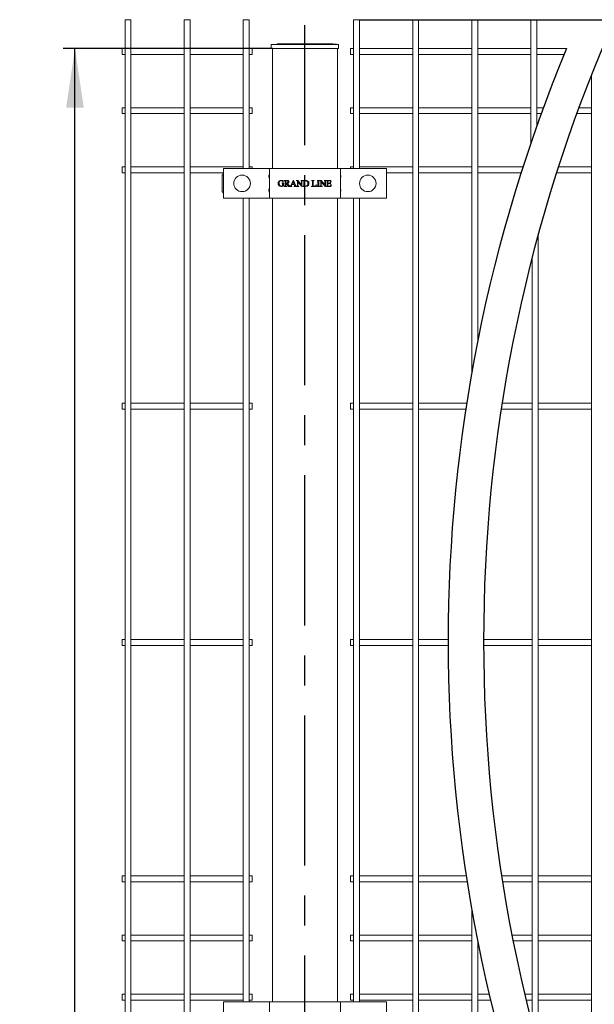
# Model space of a CAD drawing. Units: millimetres. Extents: x -59 to 2097, y -43 to 594.
# Drawn here: x 240 to 289, y 409 to 493 of the extents above; entities that cross this region are included whole.
import ezdxf

# ---------------------------------------------------------------- set-up
doc = ezdxf.new("R2010")
doc.units = ezdxf.units.MM
doc.linetypes.add('CENTERX2', pattern=[20.32, 12.7, -2.54, 2.54, -2.54])
doc.layers.add('AM_00', color=7, linetype='Continuous', lineweight=15)
for name, color, linetype in [('AM_4', 3, 'Continuous'), ('AM_7', 4, 'CENTERX2'), ('AM_9', 8, 'Continuous')]:
    doc.layers.add(name, color=color, linetype=linetype)
doc.styles.add('SLDTEXTSTYLE0', font='GOST2304A.TTF')
doc.styles.add('SLDTEXTSTYLE7', font='GOST2304A.TTF')
doc.dimstyles.new('SLDDIMSTYLE2', dxfattribs={"dimtxt": 3.5, "dimasz": 5, "dimexe": 0, "dimexo": 0.0625, "dimgap": 0.875, "dimtad": 2, "dimdec": 1, "dimlfac": 10, "dimrnd": 1e-09, "dimzin": 12, "dimdsep": 46, "dimtxsty": 'SLDTEXTSTYLE0', "dimsah": 1, "dimcen": 0.09, "dimadec": 0, "dimazin": 3, "dimtfac": 1, "dimtofl": 0, "dimtmove": 0, "dimatfit": 3, "dimfxl": 0, "dimfrac": 2, "dimtolj": 1, "dimtzin": 12, "dimarcsym": 0})

# ---------------------------------------------------------------- blocks, each defined once
blk = doc.blocks.new('_D_22')
at = {"layer": 'AM_4'}
for p, q in [((261.319, 490.098), (243.611, 490.098)), ((244.611, 240.098), (244.611, 490.098)), ((261.319, 240.098), (243.611, 240.098))]:
    blk.add_line(p, q, dxfattribs=at)
for points in [[(244.611, 490.098), (243.861, 485.098), (245.361, 485.098)], [(244.611, 240.098), (245.361, 245.098), (243.861, 245.098)]]:
    blk.add_solid(points, dxfattribs=at)
at = {"layer": 'AM_4', "insert": (239.997, 359.366, -0.25), "char_height": 3.5, "attachment_point": 1, "rotation": 90, "style": 'SLDTEXTSTYLE7'}
blk.add_mtext('2500', dxfattribs=at)
blk = doc.blocks.new('_D_23')
at = {"layer": 'AM_4'}
for p, q in [((268.686, 492.548), (329.278, 492.548)), ((328.278, 492.548), (328.278, 289.548)), ((268.686, 289.548), (329.278, 289.548))]:
    blk.add_line(p, q, dxfattribs=at)
for points in [[(328.278, 492.548), (327.528, 487.548), (329.028, 487.548)], [(328.278, 289.548), (329.028, 294.548), (327.528, 294.548)]]:
    blk.add_solid(points, dxfattribs=at)
at = {"layer": 'AM_4', "insert": (323.664, 385.408, -0.25), "char_height": 3.5, "attachment_point": 1, "rotation": 90, "style": 'SLDTEXTSTYLE7'}
blk.add_mtext('2030', dxfattribs=at)

msp = doc.modelspace()

# ---------------------------------------------------------------- linework, layer by layer
at = {"layer": 'AM_00'}
for p, q in [((248.852, 492.548), (248.852, 488.101)), ((249.352, 492.548), (248.852, 492.548)), ((249.352, 488.101), (249.352, 492.548)), ((253.852, 492.548), (253.852, 488.101)), ((254.352, 492.548), (253.852, 492.548)), ((254.352, 488.101), (254.352, 492.548)), ((258.852, 492.548), (258.852, 488.101)), ((259.352, 492.548), (258.852, 492.548)), ((259.352, 488.101), (259.352, 492.548)), ((268.186, 492.548), (268.186, 488.101)), ((268.686, 492.548), (268.186, 492.548)), ((268.686, 488.101), (268.686, 492.548)), ((273.186, 492.548), (273.186, 488.101)), ((273.686, 492.548), (273.186, 492.548)), ((273.686, 488.101), (273.686, 492.548)), ((278.186, 492.548), (278.186, 488.101)), ((278.686, 492.548), (278.186, 492.548)), ((278.686, 488.101), (278.686, 492.548)), ((283.186, 492.548), (283.186, 488.101)), ((283.686, 492.548), (283.186, 492.548)), ((283.686, 488.101), (283.686, 492.548)), ((248.852, 490.098), (248.602, 490.098)), ((248.602, 489.598), (248.602, 490.098)), ((253.852, 490.098), (249.352, 490.098)), ((258.852, 490.098), (254.352, 490.098)), ((259.602, 490.098), (259.352, 490.098)), ((259.602, 489.598), (259.602, 490.098)), ((261.219, 490.098), (261.219, 490.458)), ((261.419, 490.458), (261.219, 490.458)), ((261.419, 490.098), (261.219, 490.098)), ((261.319, 479.948), (261.319, 490.098)), ((261.419, 490.458), (266.719, 490.458)), ((261.419, 490.098), (266.719, 490.098)), ((261.717, 490.458), (261.717, 490.508)), ((266.419, 490.508), (261.717, 490.508)), ((266.419, 490.508), (266.419, 490.458)), ((266.473, 490.478), (266.473, 490.458)), ((266.52, 490.478), (266.474, 490.478)), ((266.717, 490.478), (266.52, 490.478)), ((266.919, 490.458), (266.719, 490.458)), ((266.719, 490.098), (266.919, 490.098)), ((266.735, 490.458), (266.735, 490.478)), ((266.819, 479.948), (266.819, 490.098)), ((266.919, 490.458), (266.919, 490.098)), ((268.186, 490.098), (267.936, 490.098)), ((267.936, 489.598), (267.936, 490.098)), ((273.186, 490.098), (268.686, 490.098)), ((278.186, 490.098), (273.686, 490.098)), ((283.186, 490.098), (278.686, 490.098)), ((286.209, 490.098), (283.686, 490.098)), ((248.602, 489.598), (248.852, 489.598)), ((249.352, 489.598), (253.852, 489.598)), ((254.352, 489.598), (258.852, 489.598)), ((259.352, 489.598), (259.602, 489.598)), ((267.936, 489.598), (268.186, 489.598)), ((268.686, 489.598), (273.186, 489.598)), ((273.686, 489.598), (278.186, 489.598)), ((278.686, 489.598), (283.186, 489.598)), ((283.686, 489.598), (286.002, 489.598)), ((248.852, 488.101), (248.852, 487.295)), ((249.352, 487.295), (249.352, 488.101)), ((253.852, 488.101), (253.852, 487.295)), ((254.352, 487.295), (254.352, 488.101)), ((258.852, 488.101), (258.852, 487.295)), ((259.352, 487.295), (259.352, 488.101)), ((268.186, 488.101), (268.186, 487.295)), ((268.686, 487.295), (268.686, 488.101)), ((273.186, 488.101), (273.186, 487.295)), ((273.686, 487.295), (273.686, 488.101)), ((278.186, 488.101), (278.186, 487.295)), ((278.686, 487.295), (278.686, 488.101)), ((283.186, 488.101), (283.186, 487.295)), ((283.686, 487.295), (283.686, 488.101)), ((288.302, 487.862), (288.302, 487.295)), ((248.852, 487.295), (248.852, 485.654)), ((249.352, 485.654), (249.352, 487.295)), ((253.852, 487.295), (253.852, 485.654)), ((254.352, 485.654), (254.352, 487.295)), ((258.852, 487.295), (258.852, 485.654)), ((259.352, 485.654), (259.352, 487.295)), ((268.186, 487.295), (268.186, 485.654)), ((268.686, 485.654), (268.686, 487.295)), ((273.186, 487.295), (273.186, 485.654)), ((273.686, 485.654), (273.686, 487.295)), ((278.186, 487.295), (278.186, 485.654)), ((278.686, 485.654), (278.686, 487.295)), ((283.186, 487.295), (283.186, 485.654)), ((283.686, 485.654), (283.686, 487.295)), ((288.302, 487.295), (288.302, 485.654)), ((248.852, 485.098), (248.602, 485.098)), ((248.602, 484.598), (248.602, 485.098)), ((248.852, 485.654), (248.852, 484.043)), ((249.352, 484.043), (249.352, 485.654)), ((253.852, 485.098), (249.352, 485.098)), ((253.852, 485.654), (253.852, 484.043)), ((254.352, 484.043), (254.352, 485.654)), ((258.852, 485.098), (254.352, 485.098)), ((258.852, 485.654), (258.852, 484.043)), ((259.352, 484.043), (259.352, 485.654)), ((259.602, 485.098), (259.352, 485.098)), ((259.602, 484.598), (259.602, 485.098)), ((268.186, 485.098), (267.936, 485.098)), ((267.936, 484.598), (267.936, 485.098)), ((268.186, 485.654), (268.186, 484.043)), ((268.686, 484.043), (268.686, 485.654)), ((273.186, 485.098), (268.686, 485.098)), ((273.186, 485.654), (273.186, 484.043)), ((273.686, 484.043), (273.686, 485.654)), ((278.186, 485.098), (273.686, 485.098)), ((278.186, 485.654), (278.186, 484.043)), ((278.686, 484.043), (278.686, 485.654)), ((283.186, 485.098), (278.686, 485.098)), ((283.186, 485.654), (283.186, 484.043)), ((283.686, 484.043), (283.686, 485.654)), ((284.246, 485.098), (283.686, 485.098)), ((288.302, 485.098), (287.246, 485.098)), ((288.302, 485.654), (288.302, 484.043)), ((248.602, 484.598), (248.852, 484.598)), ((248.852, 484.043), (248.852, 482.401)), ((249.352, 484.598), (253.852, 484.598)), ((249.352, 482.401), (249.352, 484.043)), ((253.852, 484.043), (253.852, 482.401)), ((254.352, 484.598), (258.852, 484.598)), ((254.352, 482.401), (254.352, 484.043)), ((258.852, 484.043), (258.852, 482.401)), ((259.352, 484.598), (259.602, 484.598)), ((259.352, 482.401), (259.352, 484.043)), ((267.936, 484.598), (268.186, 484.598)), ((268.186, 484.043), (268.186, 482.401)), ((268.686, 484.598), (273.186, 484.598)), ((268.686, 482.401), (268.686, 484.043)), ((273.186, 484.043), (273.186, 482.401)), ((273.686, 484.598), (278.186, 484.598)), ((273.686, 482.401), (273.686, 484.043)), ((278.186, 484.043), (278.186, 482.401)), ((278.686, 484.598), (283.186, 484.598)), ((278.686, 482.401), (278.686, 484.043)), ((283.186, 484.043), (283.186, 482.401)), ((283.686, 484.598), (284.063, 484.598)), ((283.686, 483.552), (283.686, 484.043)), ((287.063, 484.598), (288.302, 484.598)), ((288.302, 484.043), (288.302, 482.401)), ((248.852, 482.401), (248.852, 481.596)), ((249.352, 481.596), (249.352, 482.401)), ((253.852, 482.401), (253.852, 481.596)), ((254.352, 481.596), (254.352, 482.401)), ((258.852, 482.401), (258.852, 481.596)), ((259.352, 481.596), (259.352, 482.401)), ((268.186, 482.401), (268.186, 481.596)), ((268.686, 481.596), (268.686, 482.401)), ((273.186, 482.401), (273.186, 481.596)), ((273.686, 481.596), (273.686, 482.401)), ((278.186, 482.401), (278.186, 481.596)), ((278.686, 481.596), (278.686, 482.401)), ((283.186, 482.401), (283.186, 482.116)), ((288.302, 482.401), (288.302, 481.596)), ((248.852, 481.596), (248.852, 418.101)), ((249.352, 418.101), (249.352, 481.596)), ((253.852, 481.596), (253.852, 418.101)), ((254.352, 418.101), (254.352, 481.596)), ((258.852, 481.596), (258.852, 479.948)), ((259.352, 479.948), (259.352, 481.596)), ((268.186, 481.596), (268.186, 479.948)), ((268.686, 479.948), (268.686, 481.596)), ((273.186, 481.596), (273.186, 418.101)), ((273.686, 418.101), (273.686, 481.596)), ((278.186, 481.596), (278.186, 462.728)), ((278.686, 465.387), (278.686, 481.596)), ((288.302, 481.596), (288.302, 418.101)), ((248.852, 480.098), (248.602, 480.098)), ((248.602, 479.598), (248.602, 480.098)), ((253.852, 480.098), (249.352, 480.098)), ((258.852, 480.098), (254.352, 480.098)), ((257.182, 477.448), (257.182, 479.948)), ((260.669, 479.948), (257.182, 479.948)), ((259.602, 480.098), (259.352, 480.098)), ((259.602, 479.948), (259.602, 480.098)), ((260.669, 479.948), (261.069, 479.948)), ((261.069, 477.448), (261.069, 479.948)), ((261.069, 479.948), (261.669, 479.948)), ((266.469, 479.948), (261.669, 479.948)), ((266.469, 479.948), (267.069, 479.948)), ((267.069, 479.948), (267.069, 477.448)), ((267.069, 479.948), (267.469, 479.948)), ((270.956, 479.948), (267.469, 479.948)), ((268.186, 480.098), (267.936, 480.098)), ((267.936, 479.948), (267.936, 480.098)), ((273.186, 480.098), (268.686, 480.098)), ((270.956, 477.448), (270.956, 479.948)), ((278.186, 480.098), (273.686, 480.098)), ((282.515, 480.098), (278.686, 480.098)), ((288.302, 480.098), (285.515, 480.098)), ((248.602, 479.598), (248.852, 479.598)), ((249.352, 479.598), (253.852, 479.598)), ((254.352, 479.598), (257.182, 479.598)), ((257.182, 479.528), (257.052, 479.398)), ((257.052, 479.398), (257.052, 477.998)), ((270.956, 479.598), (273.186, 479.598)), ((273.686, 479.598), (278.186, 479.598)), ((278.686, 479.598), (282.354, 479.598)), ((285.354, 479.598), (288.302, 479.598)), ((262.102, 478.719), (262.297, 478.719)), ((262.102, 478.705), (262.102, 478.719)), ((262.172, 478.489), (262.172, 478.629)), ((262.207, 478.955), (262.221, 478.955)), ((262.221, 478.955), (262.234, 478.795)), ((262.234, 478.795), (262.221, 478.795)), ((262.241, 478.629), (262.241, 478.483)), ((262.297, 478.705), (262.288, 478.705)), ((262.297, 478.719), (262.297, 478.705)), ((262.318, 478.948), (262.503, 478.948)), ((262.318, 478.934), (262.318, 478.948)), ((262.336, 478.934), (262.318, 478.934)), ((262.318, 478.462), (262.336, 478.462)), ((262.318, 478.448), (262.318, 478.462)), ((262.526, 478.448), (262.318, 478.448)), ((262.387, 478.539), (262.387, 478.858)), ((262.457, 478.914), (262.457, 478.705)), ((262.457, 478.684), (262.457, 478.539)), ((262.507, 478.462), (262.526, 478.462)), ((262.685, 478.448), (262.512, 478.684)), ((262.526, 478.462), (262.526, 478.448)), ((262.588, 478.701), (262.696, 478.551)), ((262.967, 478.448), (262.685, 478.448)), ((262.892, 478.552), (263.079, 478.955)), ((262.958, 478.615), (262.922, 478.536)), ((263.158, 478.615), (262.958, 478.615)), ((262.967, 478.462), (262.967, 478.448)), ((263.064, 478.836), (262.968, 478.636)), ((262.968, 478.636), (263.149, 478.636)), ((263.149, 478.636), (263.064, 478.836)), ((263.079, 478.955), (263.093, 478.955)), ((263.093, 478.955), (263.262, 478.543)), ((263.15, 478.448), (263.15, 478.462)), ((263.347, 478.448), (263.15, 478.448)), ((263.186, 478.546), (263.158, 478.615)), ((263.338, 478.948), (263.466, 478.948)), ((263.338, 478.934), (263.338, 478.948)), ((263.347, 478.462), (263.347, 478.448)), ((263.366, 478.462), (263.383, 478.462)), ((263.366, 478.448), (263.366, 478.462)), ((263.54, 478.448), (263.366, 478.448)), ((263.436, 478.539), (263.436, 478.879)), ((263.466, 478.948), (263.783, 478.571)), ((263.471, 478.837), (263.471, 478.539)), ((263.804, 478.44), (263.471, 478.837)), ((263.523, 478.462), (263.54, 478.462)), ((263.54, 478.462), (263.54, 478.448)), ((263.714, 478.948), (263.887, 478.948)), ((263.714, 478.934), (263.714, 478.948)), ((263.731, 478.934), (263.714, 478.934)), ((263.783, 478.571), (263.783, 478.858)), ((263.818, 478.44), (263.804, 478.44)), ((263.818, 478.858), (263.818, 478.44)), ((263.887, 478.934), (263.87, 478.934)), ((263.887, 478.948), (263.887, 478.934)), ((263.901, 478.948), (264.106, 478.948)), ((263.901, 478.934), (263.901, 478.948)), ((263.919, 478.934), (263.901, 478.934)), ((263.901, 478.462), (263.919, 478.462)), ((263.901, 478.448), (263.901, 478.462)), ((264.126, 478.448), (263.901, 478.448)), ((263.971, 478.539), (263.971, 478.858)), ((264.04, 478.916), (264.04, 478.48)), ((264.63, 478.948), (264.852, 478.948)), ((264.63, 478.934), (264.63, 478.948)), ((264.648, 478.934), (264.63, 478.934)), ((264.63, 478.462), (264.648, 478.462)), ((264.63, 478.448), (264.63, 478.462)), ((265.012, 478.448), (264.63, 478.448)), ((264.7, 478.539), (264.7, 478.858)), ((264.769, 478.858), (264.769, 478.529)), ((264.845, 478.469), (264.881, 478.469)), ((264.852, 478.948), (264.852, 478.934)), ((265.054, 478.578), (265.012, 478.448)), ((265.04, 478.58), (265.054, 478.578)), ((265.096, 478.948), (265.304, 478.948)), ((265.096, 478.934), (265.096, 478.948)), ((265.113, 478.934), (265.096, 478.934)), ((265.096, 478.462), (265.113, 478.462)), ((265.096, 478.448), (265.096, 478.462)), ((265.304, 478.448), (265.096, 478.448)), ((265.165, 478.539), (265.165, 478.858)), ((265.234, 478.858), (265.234, 478.539)), ((265.304, 478.934), (265.286, 478.934)), ((265.286, 478.462), (265.304, 478.462)), ((265.304, 478.948), (265.304, 478.934)), ((265.304, 478.462), (265.304, 478.448)), ((265.317, 478.948), (265.445, 478.948)), ((265.317, 478.934), (265.317, 478.948)), ((265.346, 478.462), (265.363, 478.462)), ((265.346, 478.448), (265.346, 478.462)), ((265.519, 478.448), (265.346, 478.448)), ((265.415, 478.539), (265.415, 478.879)), ((265.445, 478.948), (265.762, 478.571)), ((265.45, 478.837), (265.45, 478.539)), ((265.783, 478.44), (265.45, 478.837)), ((265.502, 478.462), (265.519, 478.462)), ((265.519, 478.462), (265.519, 478.448)), ((265.693, 478.948), (265.866, 478.948)), ((265.693, 478.934), (265.693, 478.948)), ((265.71, 478.934), (265.693, 478.934)), ((265.762, 478.571), (265.762, 478.858)), ((265.797, 478.44), (265.783, 478.44)), ((265.797, 478.858), (265.797, 478.44)), ((265.866, 478.934), (265.849, 478.934)), ((265.866, 478.948), (265.866, 478.934)), ((265.88, 478.948), (266.269, 478.948)), ((265.88, 478.934), (265.88, 478.948)), ((265.897, 478.934), (265.88, 478.934)), ((265.88, 478.462), (265.897, 478.462)), ((265.88, 478.448), (265.88, 478.462)), ((266.273, 478.448), (265.88, 478.448)), ((265.95, 478.539), (265.95, 478.858)), ((266.019, 478.927), (266.019, 478.719)), ((266.162, 478.927), (266.019, 478.927)), ((266.019, 478.719), (266.137, 478.719)), ((266.019, 478.698), (266.019, 478.527)), ((266.137, 478.698), (266.019, 478.698)), ((266.062, 478.469), (266.151, 478.469)), ((266.214, 478.789), (266.227, 478.789)), ((266.227, 478.629), (266.214, 478.629)), ((266.227, 478.789), (266.227, 478.629)), ((266.276, 478.837), (266.262, 478.837)), ((266.269, 478.948), (266.276, 478.837)), ((266.318, 478.573), (266.273, 478.448)), ((266.304, 478.573), (266.318, 478.573)), ((257.052, 477.998), (257.182, 477.868)), ((260.669, 477.448), (257.182, 477.448)), ((258.852, 477.448), (258.852, 418.101)), ((259.352, 418.101), (259.352, 477.448)), ((261.069, 477.448), (260.669, 477.448)), ((261.669, 477.448), (261.069, 477.448)), ((261.319, 409.448), (261.319, 477.448)), ((266.469, 477.448), (261.669, 477.448)), ((267.069, 477.448), (266.469, 477.448)), ((266.819, 409.448), (266.819, 477.448)), ((267.469, 477.448), (267.069, 477.448)), ((270.956, 477.448), (267.469, 477.448)), ((268.186, 477.448), (268.186, 418.101)), ((268.686, 418.101), (268.686, 477.448)), ((283.802, 418.101), (283.802, 474.356)), ((283.302, 472.473), (283.302, 418.101)), ((248.852, 460.098), (248.602, 460.098)), ((248.602, 459.598), (248.602, 460.098)), ((253.852, 460.098), (249.352, 460.098)), ((258.852, 460.098), (254.352, 460.098)), ((259.602, 460.098), (259.352, 460.098)), ((259.602, 459.598), (259.602, 460.098)), ((268.186, 460.098), (267.936, 460.098)), ((267.936, 459.598), (267.936, 460.098)), ((273.186, 460.098), (268.686, 460.098)), ((277.748, 460.098), (273.686, 460.098)), ((283.302, 460.098), (280.748, 460.098)), ((288.302, 460.098), (283.802, 460.098)), ((248.602, 459.598), (248.852, 459.598)), ((249.352, 459.598), (253.852, 459.598)), ((254.352, 459.598), (258.852, 459.598)), ((259.352, 459.598), (259.602, 459.598)), ((267.936, 459.598), (268.186, 459.598)), ((268.686, 459.598), (273.186, 459.598)), ((273.686, 459.598), (277.67, 459.598)), ((280.67, 459.598), (283.302, 459.598)), ((283.802, 459.598), (288.302, 459.598)), ((248.852, 440.098), (248.602, 440.098)), ((248.602, 439.598), (248.602, 440.098)), ((253.852, 440.098), (249.352, 440.098)), ((258.852, 440.098), (254.352, 440.098)), ((259.602, 440.098), (259.352, 440.098)), ((259.602, 439.598), (259.602, 440.098)), ((268.186, 440.098), (267.936, 440.098)), ((267.936, 439.598), (267.936, 440.098)), ((273.186, 440.098), (268.686, 440.098)), ((276.184, 440.098), (273.686, 440.098)), ((283.302, 440.098), (279.184, 440.098)), ((288.302, 440.098), (283.802, 440.098)), ((248.602, 439.598), (248.852, 439.598)), ((249.352, 439.598), (253.852, 439.598)), ((254.352, 439.598), (258.852, 439.598)), ((259.352, 439.598), (259.602, 439.598)), ((267.936, 439.598), (268.186, 439.598)), ((268.686, 439.598), (273.186, 439.598)), ((273.686, 439.598), (276.185, 439.598)), ((279.185, 439.598), (283.302, 439.598)), ((283.802, 439.598), (288.302, 439.598)), ((248.852, 420.098), (248.602, 420.098)), ((248.602, 419.598), (248.602, 420.098)), ((253.852, 420.098), (249.352, 420.098)), ((258.852, 420.098), (254.352, 420.098)), ((259.602, 420.098), (259.352, 420.098)), ((259.602, 419.598), (259.602, 420.098)), ((268.186, 420.098), (267.936, 420.098)), ((267.936, 419.598), (267.936, 420.098)), ((273.186, 420.098), (268.686, 420.098)), ((277.709, 420.098), (273.686, 420.098)), ((283.302, 420.098), (280.709, 420.098)), ((288.302, 420.098), (283.802, 420.098)), ((248.602, 419.598), (248.852, 419.598)), ((249.352, 419.598), (253.852, 419.598)), ((254.352, 419.598), (258.852, 419.598)), ((259.352, 419.598), (259.602, 419.598)), ((267.936, 419.598), (268.186, 419.598)), ((268.686, 419.598), (273.186, 419.598)), ((273.686, 419.598), (277.787, 419.598)), ((280.787, 419.598), (283.302, 419.598)), ((283.802, 419.598), (288.302, 419.598)), ((248.852, 418.101), (248.852, 417.295)), ((249.352, 417.295), (249.352, 418.101)), ((253.852, 418.101), (253.852, 417.295)), ((254.352, 417.295), (254.352, 418.101)), ((258.852, 418.101), (258.852, 417.295)), ((259.352, 417.295), (259.352, 418.101)), ((268.186, 418.101), (268.186, 417.295)), ((268.686, 417.295), (268.686, 418.101)), ((273.186, 418.101), (273.186, 417.295)), ((273.686, 417.295), (273.686, 418.101)), ((283.302, 418.101), (283.302, 417.295)), ((283.802, 417.295), (283.802, 418.101)), ((288.302, 418.101), (288.302, 417.295)), ((248.852, 417.295), (248.852, 415.654)), ((249.352, 415.654), (249.352, 417.295)), ((253.852, 417.295), (253.852, 415.654)), ((254.352, 415.654), (254.352, 417.295)), ((258.852, 417.295), (258.852, 415.654)), ((259.352, 415.654), (259.352, 417.295)), ((268.186, 417.295), (268.186, 415.654)), ((268.686, 415.654), (268.686, 417.295)), ((273.186, 417.295), (273.186, 415.654)), ((273.686, 415.654), (273.686, 417.295)), ((278.186, 417.219), (278.186, 415.654)), ((283.302, 417.295), (283.302, 415.654)), ((283.802, 415.654), (283.802, 417.295)), ((288.302, 417.295), (288.302, 415.654)), ((248.852, 415.098), (248.602, 415.098)), ((248.602, 414.598), (248.602, 415.098)), ((248.852, 415.654), (248.852, 414.043)), ((249.352, 414.043), (249.352, 415.654)), ((253.852, 415.098), (249.352, 415.098)), ((253.852, 415.654), (253.852, 414.043)), ((254.352, 414.043), (254.352, 415.654)), ((258.852, 415.098), (254.352, 415.098)), ((258.852, 415.654), (258.852, 414.043)), ((259.352, 414.043), (259.352, 415.654)), ((259.602, 415.098), (259.352, 415.098)), ((259.602, 414.598), (259.602, 415.098)), ((268.186, 415.098), (267.936, 415.098)), ((267.936, 414.598), (267.936, 415.098)), ((268.186, 415.654), (268.186, 414.043)), ((268.686, 414.043), (268.686, 415.654)), ((273.186, 415.098), (268.686, 415.098)), ((273.186, 415.654), (273.186, 414.043)), ((273.686, 414.043), (273.686, 415.654)), ((278.186, 415.098), (273.686, 415.098)), ((278.186, 415.654), (278.186, 414.043)), ((283.302, 415.098), (281.58, 415.098)), ((283.302, 415.654), (283.302, 414.043)), ((283.802, 414.043), (283.802, 415.654)), ((288.302, 415.098), (283.802, 415.098)), ((288.302, 415.654), (288.302, 414.043)), ((248.602, 414.598), (248.852, 414.598)), ((249.352, 414.598), (253.852, 414.598)), ((254.352, 414.598), (258.852, 414.598)), ((259.352, 414.598), (259.602, 414.598)), ((267.936, 414.598), (268.186, 414.598)), ((268.686, 414.598), (273.186, 414.598)), ((273.686, 414.598), (278.186, 414.598)), ((278.686, 414.043), (278.686, 414.56)), ((281.679, 414.598), (283.302, 414.598)), ((283.802, 414.598), (288.302, 414.598)), ((248.852, 414.043), (248.852, 412.401)), ((249.352, 412.401), (249.352, 414.043)), ((253.852, 414.043), (253.852, 412.401)), ((254.352, 412.401), (254.352, 414.043)), ((258.852, 414.043), (258.852, 412.401)), ((259.352, 412.401), (259.352, 414.043)), ((268.186, 414.043), (268.186, 412.401)), ((268.686, 412.401), (268.686, 414.043)), ((273.186, 414.043), (273.186, 412.401)), ((273.686, 412.401), (273.686, 414.043)), ((278.186, 414.043), (278.186, 412.401)), ((278.686, 412.401), (278.686, 414.043)), ((283.302, 414.043), (283.302, 412.401)), ((283.802, 412.401), (283.802, 414.043)), ((288.302, 414.043), (288.302, 412.401)), ((248.852, 412.401), (248.852, 411.596)), ((249.352, 411.596), (249.352, 412.401)), ((253.852, 412.401), (253.852, 411.596)), ((254.352, 411.596), (254.352, 412.401)), ((258.852, 412.401), (258.852, 411.596)), ((259.352, 411.596), (259.352, 412.401)), ((268.186, 412.401), (268.186, 411.596)), ((268.686, 411.596), (268.686, 412.401)), ((273.186, 412.401), (273.186, 411.596)), ((273.686, 411.596), (273.686, 412.401)), ((278.186, 412.401), (278.186, 411.596)), ((278.686, 411.596), (278.686, 412.401)), ((283.302, 412.401), (283.302, 411.596)), ((283.802, 411.596), (283.802, 412.401)), ((288.302, 412.401), (288.302, 411.596)), ((248.852, 411.596), (248.852, 368.101)), ((249.352, 368.101), (249.352, 411.596)), ((253.852, 411.596), (253.852, 368.101)), ((254.352, 368.101), (254.352, 411.596)), ((258.852, 411.596), (258.852, 409.448)), ((259.352, 409.448), (259.352, 411.596)), ((268.186, 411.596), (268.186, 409.448)), ((268.686, 409.448), (268.686, 411.596)), ((273.186, 411.596), (273.186, 368.101)), ((273.686, 368.101), (273.686, 411.596)), ((278.186, 411.596), (278.186, 368.101)), ((278.686, 368.101), (278.686, 411.596)), ((283.302, 411.596), (283.302, 407.473)), ((283.802, 405.59), (283.802, 411.596)), ((288.302, 411.596), (288.302, 392.085)), ((248.852, 410.098), (248.602, 410.098)), ((248.602, 409.598), (248.602, 410.098)), ((253.852, 410.098), (249.352, 410.098)), ((258.852, 410.098), (254.352, 410.098)), ((259.602, 410.098), (259.352, 410.098)), ((259.602, 409.598), (259.602, 410.098)), ((268.186, 410.098), (267.936, 410.098)), ((267.936, 409.598), (267.936, 410.098)), ((273.186, 410.098), (268.686, 410.098)), ((278.186, 410.098), (273.686, 410.098)), ((279.655, 410.098), (278.686, 410.098)), ((283.302, 410.098), (282.655, 410.098)), ((288.302, 410.098), (283.802, 410.098)), ((248.602, 409.598), (248.852, 409.598)), ((249.352, 409.598), (253.852, 409.598)), ((254.352, 409.598), (258.852, 409.598)), ((257.182, 406.948), (257.182, 409.448)), ((260.669, 409.448), (257.182, 409.448)), ((259.352, 409.598), (259.602, 409.598)), ((260.669, 409.448), (261.069, 409.448)), ((261.069, 406.948), (261.069, 409.448)), ((261.069, 409.448), (261.669, 409.448)), ((266.469, 409.448), (261.669, 409.448)), ((266.469, 409.448), (267.069, 409.448)), ((267.069, 409.448), (267.069, 406.948)), ((267.069, 409.448), (267.469, 409.448)), ((270.956, 409.448), (267.469, 409.448)), ((267.936, 409.598), (268.186, 409.598)), ((268.686, 409.598), (273.186, 409.598)), ((270.956, 406.948), (270.956, 409.448)), ((273.686, 409.598), (278.186, 409.598)), ((278.686, 409.598), (279.774, 409.598)), ((282.774, 409.598), (283.302, 409.598)), ((283.802, 409.598), (288.302, 409.598))]:
    msp.add_line(p, q, dxfattribs=at)
for centre in [(258.752, 478.698), (269.386, 478.698)]:
    msp.add_circle(centre, 0.7, dxfattribs=at)
for centre, radius, start, end in [((261.269, 479.298), 0.25, 148.99665, 211.00335), ((260.969, 479.479), 0.1, 329.01911, 359.99558), ((260.969, 479.118), 0.0999, 359.99126, 31.0077), ((267.169, 479.479), 0.1, 180.00442, 210.98089), ((267.169, 479.118), 0.0999, 148.9923, 180.00874), ((266.869, 479.298), 0.25, 328.99665, 31.00335), ((261.269, 478.098), 0.25, 148.99665, 211.00335), ((260.969, 478.279), 0.0999, 328.9923, 0.00874), ((267.169, 478.279), 0.0999, 179.99126, 211.0077), ((266.869, 478.098), 0.25, 328.99665, 31.00335), ((260.969, 477.918), 0.1, 0.00442, 30.98089), ((267.169, 477.918), 0.1, 149.01911, 179.99558)]:
    msp.add_arc(centre, radius, start, end, dxfattribs=at)
for points, knots in [([(266.734, 490.478), (266.734, 490.478), (266.738, 490.478), (266.723, 490.478), (266.719, 490.478), (266.717, 490.478)], [0, 0, 0, 0, 0.037342, 0.507595, 1, 1, 1, 1]), ([(261.797, 478.691), (261.799, 478.715), (261.802, 478.758), (261.82, 478.798), (261.828, 478.815)], [0, 0, 0, 0, 0.559554, 1, 1, 1, 1]), ([(261.852, 478.533), (261.835, 478.56), (261.803, 478.608), (261.799, 478.665), (261.797, 478.691)], [0, 0, 0, 0, 0.559383, 1, 1, 1, 1]), ([(261.828, 478.815), (261.842, 478.839), (261.868, 478.882), (261.909, 478.911), (261.928, 478.924)], [0, 0, 0, 0, 0.559784, 1, 1, 1, 1]), ([(262.069, 478.441), (262.022, 478.445), (261.939, 478.451), (261.879, 478.508), (261.852, 478.533)], [0, 0, 0, 0, 0.560315, 1, 1, 1, 1]), ([(261.921, 478.859), (261.907, 478.832), (261.883, 478.784), (261.881, 478.73), (261.88, 478.707)], [0, 0, 0, 0, 0.559216, 1, 1, 1, 1]), ([(261.88, 478.707), (261.883, 478.675), (261.888, 478.61), (261.929, 478.528), (261.994, 478.473), (262.045, 478.466), (262.07, 478.462)], [0, 0, 0, 0, 0.280755, 0.560869, 0.780488, 1, 1, 1, 1]), ([(262.061, 478.934), (262.045, 478.933), (262.014, 478.931), (261.961, 478.91), (261.936, 478.878), (261.921, 478.859)], [0, 0, 0, 0, 0.280771, 0.561214, 1, 1, 1, 1]), ([(261.928, 478.924), (261.95, 478.934), (261.99, 478.953), (262.034, 478.954), (262.053, 478.955)], [0, 0, 0, 0, 0.559322, 1, 1, 1, 1]), ([(262.053, 478.955), (262.074, 478.954), (262.111, 478.952), (262.147, 478.94), (262.162, 478.934)], [0, 0, 0, 0, 0.559503, 1, 1, 1, 1]), ([(262.172, 478.889), (262.154, 478.904), (262.121, 478.93), (262.079, 478.933), (262.061, 478.934)], [0, 0, 0, 0, 0.558597, 1, 1, 1, 1]), ([(262.241, 478.483), (262.211, 478.469), (262.156, 478.445), (262.095, 478.442), (262.069, 478.441)], [0, 0, 0, 0, 0.559663, 1, 1, 1, 1]), ([(262.07, 478.462), (262.09, 478.464), (262.126, 478.466), (262.158, 478.482), (262.172, 478.489)], [0, 0, 0, 0, 0.559637, 1, 1, 1, 1]), ([(262.172, 478.629), (262.172, 478.64), (262.173, 478.663), (262.16, 478.696), (262.129, 478.705), (262.112, 478.705), (262.102, 478.705)], [0, 0, 0, 0, 0.28282, 0.55797, 0.77779, 1, 1, 1, 1]), ([(262.162, 478.934), (262.167, 478.933), (262.176, 478.93), (262.185, 478.928), (262.189, 478.927)], [0, 0, 0, 0, 0.560052, 1, 1, 1, 1]), ([(262.221, 478.795), (262.214, 478.814), (262.203, 478.848), (262.181, 478.877), (262.172, 478.889)], [0, 0, 0, 0, 0.560347, 1, 1, 1, 1]), ([(262.189, 478.927), (262.192, 478.928), (262.197, 478.929), (262.201, 478.933), (262.206, 478.941), (262.206, 478.949), (262.207, 478.955)], [0, 0, 0, 0, 0.248317, 0.374983, 0.499976, 1, 1, 1, 1]), ([(262.249, 478.685), (262.246, 478.675), (262.241, 478.656), (262.241, 478.637), (262.241, 478.629)], [0, 0, 0, 0, 0.558894, 1, 1, 1, 1]), ([(262.288, 478.705), (262.279, 478.704), (262.267, 478.703), (262.254, 478.694), (262.25, 478.688), (262.249, 478.685)], [0, 0, 0, 0, 0.558217, 0.77911, 1, 1, 1, 1]), ([(262.377, 478.918), (262.37, 478.923), (262.358, 478.933), (262.343, 478.934), (262.336, 478.934)], [0, 0, 0, 0, 0.557577, 1, 1, 1, 1]), ([(262.336, 478.462), (262.346, 478.463), (262.363, 478.464), (262.375, 478.477), (262.38, 478.483)], [0, 0, 0, 0, 0.56048, 1, 1, 1, 1]), ([(262.387, 478.858), (262.387, 478.87), (262.388, 478.89), (262.38, 478.909), (262.377, 478.918)], [0, 0, 0, 0, 0.562634, 1, 1, 1, 1]), ([(262.38, 478.483), (262.382, 478.493), (262.387, 478.511), (262.387, 478.53), (262.387, 478.539)], [0, 0, 0, 0, 0.558438, 1, 1, 1, 1]), ([(262.457, 478.539), (262.456, 478.527), (262.456, 478.506), (262.463, 478.487), (262.467, 478.479)], [0, 0, 0, 0, 0.562425, 1, 1, 1, 1]), ([(262.518, 478.927), (262.506, 478.926), (262.485, 478.924), (262.465, 478.917), (262.457, 478.914)], [0, 0, 0, 0, 0.559638, 1, 1, 1, 1]), ([(262.457, 478.705), (262.461, 478.705), (262.468, 478.705), (262.475, 478.705), (262.478, 478.705)], [0, 0, 0, 0, 0.560134, 1, 1, 1, 1]), ([(262.48, 478.684), (262.475, 478.684), (262.468, 478.684), (262.46, 478.684), (262.457, 478.684)], [0, 0, 0, 0, 0.559755, 1, 1, 1, 1]), ([(262.467, 478.479), (262.473, 478.473), (262.485, 478.463), (262.5, 478.462), (262.507, 478.462)], [0, 0, 0, 0, 0.557533, 1, 1, 1, 1]), ([(262.478, 478.705), (262.498, 478.706), (262.538, 478.707), (262.59, 478.73), (262.625, 478.771), (262.628, 478.803), (262.63, 478.818)], [0, 0, 0, 0, 0.2811137, 0.5605377, 0.7803266, 1, 1, 1, 1]), ([(262.512, 478.684), (262.506, 478.684), (262.495, 478.684), (262.484, 478.684), (262.48, 478.684)], [0, 0, 0, 0, 0.56022, 1, 1, 1, 1]), ([(262.503, 478.948), (262.525, 478.948), (262.571, 478.947), (262.64, 478.937), (262.688, 478.9), (262.711, 478.859), (262.713, 478.836), (262.714, 478.825)], [0, 0, 0, 0, 0.251088, 0.501245, 0.749903, 0.874953, 1, 1, 1, 1]), ([(262.63, 478.818), (262.629, 478.835), (262.625, 478.868), (262.595, 478.905), (262.557, 478.925), (262.531, 478.927), (262.518, 478.927)], [0, 0, 0, 0, 0.279891, 0.559101, 0.779345, 1, 1, 1, 1]), ([(262.714, 478.825), (262.711, 478.807), (262.706, 478.771), (262.661, 478.721), (262.616, 478.709), (262.588, 478.701)], [0, 0, 0, 0, 0.27952, 0.559481, 1, 1, 1, 1]), ([(262.696, 478.551), (262.712, 478.526), (262.742, 478.482), (262.793, 478.469), (262.815, 478.463)], [0, 0, 0, 0, 0.561498, 1, 1, 1, 1]), ([(262.815, 478.463), (262.822, 478.465), (262.835, 478.467), (262.845, 478.474), (262.85, 478.477)], [0, 0, 0, 0, 0.561097, 1, 1, 1, 1]), ([(262.85, 478.477), (262.86, 478.49), (262.876, 478.513), (262.887, 478.54), (262.892, 478.552)], [0, 0, 0, 0, 0.559022, 1, 1, 1, 1]), ([(262.922, 478.536), (262.919, 478.528), (262.913, 478.515), (262.91, 478.5), (262.909, 478.493)], [0, 0, 0, 0, 0.560517, 1, 1, 1, 1]), ([(262.909, 478.493), (262.91, 478.49), (262.911, 478.484), (262.916, 478.477), (262.923, 478.471), (262.94, 478.464), (262.955, 478.463), (262.967, 478.462)], [0, 0, 0, 0, 0.124568, 0.249803, 0.374702, 0.499778, 1, 1, 1, 1]), ([(263.15, 478.462), (263.161, 478.463), (263.175, 478.464), (263.19, 478.472), (263.196, 478.478), (263.2, 478.485), (263.2, 478.491), (263.201, 478.493)], [0, 0, 0, 0, 0.499609, 0.62484, 0.750059, 0.875017, 1, 1, 1, 1]), ([(263.201, 478.493), (263.199, 478.504), (263.196, 478.522), (263.189, 478.539), (263.186, 478.546)], [0, 0, 0, 0, 0.559172, 1, 1, 1, 1]), ([(263.262, 478.543), (263.271, 478.52), (263.283, 478.489), (263.32, 478.465), (263.338, 478.463), (263.347, 478.462)], [0, 0, 0, 0, 0.56018, 0.779511, 1, 1, 1, 1]), ([(263.37, 478.931), (263.364, 478.932), (263.354, 478.934), (263.343, 478.934), (263.338, 478.934)], [0, 0, 0, 0, 0.559673, 1, 1, 1, 1]), ([(263.436, 478.879), (263.426, 478.892), (263.409, 478.915), (263.382, 478.926), (263.37, 478.931)], [0, 0, 0, 0, 0.560726, 1, 1, 1, 1]), ([(263.383, 478.462), (263.393, 478.463), (263.411, 478.464), (263.423, 478.477), (263.428, 478.482)], [0, 0, 0, 0, 0.561014, 1, 1, 1, 1]), ([(263.428, 478.482), (263.431, 478.492), (263.436, 478.511), (263.436, 478.53), (263.436, 478.539)], [0, 0, 0, 0, 0.55818, 1, 1, 1, 1]), ([(263.471, 478.539), (263.47, 478.527), (263.47, 478.506), (263.477, 478.487), (263.48, 478.478)], [0, 0, 0, 0, 0.562402, 1, 1, 1, 1]), ([(263.48, 478.478), (263.487, 478.473), (263.5, 478.463), (263.516, 478.462), (263.523, 478.462)], [0, 0, 0, 0, 0.557636, 1, 1, 1, 1]), ([(263.773, 478.918), (263.766, 478.924), (263.753, 478.934), (263.738, 478.934), (263.731, 478.934)], [0, 0, 0, 0, 0.557447, 1, 1, 1, 1]), ([(263.783, 478.858), (263.783, 478.87), (263.784, 478.89), (263.776, 478.91), (263.773, 478.918)], [0, 0, 0, 0, 0.562441, 1, 1, 1, 1]), ([(263.826, 478.914), (263.823, 478.904), (263.818, 478.886), (263.818, 478.866), (263.818, 478.858)], [0, 0, 0, 0, 0.55818, 1, 1, 1, 1]), ([(263.87, 478.934), (263.86, 478.934), (263.843, 478.933), (263.831, 478.92), (263.826, 478.914)], [0, 0, 0, 0, 0.561126, 1, 1, 1, 1]), ([(263.961, 478.918), (263.954, 478.923), (263.942, 478.933), (263.926, 478.934), (263.919, 478.934)], [0, 0, 0, 0, 0.557577, 1, 1, 1, 1]), ([(263.919, 478.462), (263.929, 478.463), (263.946, 478.464), (263.958, 478.477), (263.963, 478.483)], [0, 0, 0, 0, 0.560781, 1, 1, 1, 1]), ([(263.971, 478.858), (263.971, 478.87), (263.971, 478.89), (263.964, 478.909), (263.961, 478.918)], [0, 0, 0, 0, 0.562326, 1, 1, 1, 1]), ([(263.963, 478.483), (263.966, 478.493), (263.971, 478.511), (263.971, 478.53), (263.971, 478.539)], [0, 0, 0, 0, 0.5581699, 1, 1, 1, 1]), ([(264.118, 478.927), (264.103, 478.927), (264.077, 478.925), (264.051, 478.919), (264.04, 478.916)], [0, 0, 0, 0, 0.559853, 1, 1, 1, 1]), ([(264.04, 478.48), (264.055, 478.477), (264.082, 478.471), (264.109, 478.47), (264.121, 478.469)], [0, 0, 0, 0, 0.560045, 1, 1, 1, 1]), ([(264.106, 478.948), (264.148, 478.948), (264.231, 478.947), (264.341, 478.894), (264.399, 478.799), (264.405, 478.734), (264.408, 478.701)], [0, 0, 0, 0, 0.281589, 0.559451, 0.779536, 1, 1, 1, 1]), ([(264.325, 478.698), (264.322, 478.731), (264.318, 478.796), (264.267, 478.875), (264.195, 478.921), (264.143, 478.925), (264.118, 478.927)], [0, 0, 0, 0, 0.280542, 0.559669, 0.779627, 1, 1, 1, 1]), ([(264.121, 478.469), (264.153, 478.473), (264.218, 478.481), (264.287, 478.546), (264.321, 478.622), (264.323, 478.673), (264.325, 478.698)], [0, 0, 0, 0, 0.279343, 0.558599, 0.779047, 1, 1, 1, 1]), ([(264.344, 478.526), (264.328, 478.511), (264.294, 478.482), (264.218, 478.453), (264.161, 478.45), (264.126, 478.448)], [0, 0, 0, 0, 0.279715, 0.559839, 1, 1, 1, 1]), ([(264.408, 478.701), (264.405, 478.665), (264.4, 478.6), (264.361, 478.549), (264.344, 478.526)], [0, 0, 0, 0, 0.55965, 1, 1, 1, 1]), ([(264.69, 478.918), (264.683, 478.923), (264.671, 478.933), (264.655, 478.934), (264.648, 478.934)], [0, 0, 0, 0, 0.557577, 1, 1, 1, 1]), ([(264.648, 478.462), (264.658, 478.463), (264.676, 478.464), (264.687, 478.477), (264.692, 478.483)], [0, 0, 0, 0, 0.560558, 1, 1, 1, 1]), ([(264.7, 478.858), (264.7, 478.87), (264.7, 478.89), (264.693, 478.909), (264.69, 478.918)], [0, 0, 0, 0, 0.562364, 1, 1, 1, 1]), ([(264.692, 478.483), (264.695, 478.493), (264.7, 478.511), (264.7, 478.53), (264.7, 478.539)], [0, 0, 0, 0, 0.55849, 1, 1, 1, 1]), ([(264.852, 478.934), (264.838, 478.934), (264.818, 478.935), (264.793, 478.927), (264.775, 478.915), (264.769, 478.888), (264.769, 478.868), (264.769, 478.858)], [0, 0, 0, 0, 0.315027, 0.438695, 0.562204, 0.778852, 1, 1, 1, 1]), ([(264.769, 478.529), (264.769, 478.521), (264.769, 478.506), (264.773, 478.491), (264.775, 478.485)], [0, 0, 0, 0, 0.561059, 1, 1, 1, 1]), ([(264.775, 478.485), (264.78, 478.48), (264.79, 478.469), (264.816, 478.47), (264.834, 478.469), (264.845, 478.469)], [0, 0, 0, 0, 0.275306, 0.557003, 1, 1, 1, 1]), ([(264.881, 478.469), (264.901, 478.469), (264.941, 478.468), (265.009, 478.501), (265.028, 478.55), (265.04, 478.58)], [0, 0, 0, 0, 0.282007, 0.559477, 1, 1, 1, 1]), ([(265.146, 478.925), (265.14, 478.928), (265.129, 478.933), (265.118, 478.934), (265.113, 478.934)], [0, 0, 0, 0, 0.559751, 1, 1, 1, 1]), ([(265.113, 478.462), (265.122, 478.463), (265.139, 478.464), (265.151, 478.475), (265.156, 478.481)], [0, 0, 0, 0, 0.5607936, 1, 1, 1, 1]), ([(265.16, 478.909), (265.158, 478.913), (265.155, 478.919), (265.148, 478.924), (265.146, 478.925)], [0, 0, 0, 0, 0.558693, 1, 1, 1, 1]), ([(265.156, 478.481), (265.16, 478.491), (265.165, 478.51), (265.165, 478.53), (265.165, 478.539)], [0, 0, 0, 0, 0.5578518, 1, 1, 1, 1]), ([(265.165, 478.858), (265.165, 478.868), (265.165, 478.885), (265.162, 478.902), (265.16, 478.909)], [0, 0, 0, 0, 0.560451, 1, 1, 1, 1]), ([(265.243, 478.916), (265.24, 478.905), (265.234, 478.886), (265.234, 478.867), (265.234, 478.858)], [0, 0, 0, 0, 0.557875, 1, 1, 1, 1]), ([(265.234, 478.539), (265.234, 478.529), (265.234, 478.512), (265.238, 478.495), (265.239, 478.487)], [0, 0, 0, 0, 0.560472, 1, 1, 1, 1]), ([(265.239, 478.487), (265.241, 478.484), (265.245, 478.477), (265.251, 478.473), (265.254, 478.471)], [0, 0, 0, 0, 0.558347, 1, 1, 1, 1]), ([(265.286, 478.934), (265.277, 478.934), (265.26, 478.933), (265.248, 478.921), (265.243, 478.916)], [0, 0, 0, 0, 0.560511, 1, 1, 1, 1]), ([(265.254, 478.471), (265.26, 478.468), (265.27, 478.463), (265.281, 478.462), (265.286, 478.462)], [0, 0, 0, 0, 0.559998, 1, 1, 1, 1]), ([(265.349, 478.931), (265.343, 478.932), (265.333, 478.934), (265.322, 478.934), (265.317, 478.934)], [0, 0, 0, 0, 0.559673, 1, 1, 1, 1]), ([(265.415, 478.879), (265.405, 478.892), (265.388, 478.915), (265.361, 478.926), (265.349, 478.931)], [0, 0, 0, 0, 0.560614, 1, 1, 1, 1]), ([(265.363, 478.462), (265.372, 478.463), (265.39, 478.464), (265.402, 478.477), (265.407, 478.482)], [0, 0, 0, 0, 0.5608134, 1, 1, 1, 1]), ([(265.407, 478.482), (265.41, 478.492), (265.415, 478.511), (265.415, 478.53), (265.415, 478.539)], [0, 0, 0, 0, 0.558184, 1, 1, 1, 1]), ([(265.45, 478.539), (265.45, 478.527), (265.449, 478.506), (265.456, 478.487), (265.459, 478.478)], [0, 0, 0, 0, 0.562398, 1, 1, 1, 1]), ([(265.459, 478.478), (265.466, 478.473), (265.479, 478.463), (265.495, 478.462), (265.502, 478.462)], [0, 0, 0, 0, 0.5574932, 1, 1, 1, 1]), ([(265.752, 478.918), (265.745, 478.924), (265.733, 478.934), (265.717, 478.934), (265.71, 478.934)], [0, 0, 0, 0, 0.557447, 1, 1, 1, 1]), ([(265.762, 478.858), (265.762, 478.87), (265.763, 478.89), (265.755, 478.91), (265.752, 478.918)], [0, 0, 0, 0, 0.562475, 1, 1, 1, 1]), ([(265.805, 478.914), (265.802, 478.904), (265.797, 478.886), (265.797, 478.866), (265.797, 478.858)], [0, 0, 0, 0, 0.55816, 1, 1, 1, 1]), ([(265.849, 478.934), (265.839, 478.934), (265.822, 478.933), (265.81, 478.92), (265.805, 478.914)], [0, 0, 0, 0, 0.560924, 1, 1, 1, 1]), ([(265.94, 478.919), (265.937, 478.922), (265.931, 478.928), (265.916, 478.933), (265.904, 478.934), (265.897, 478.934)], [0, 0, 0, 0, 0.27953, 0.560112, 1, 1, 1, 1]), ([(265.897, 478.462), (265.904, 478.463), (265.915, 478.463), (265.926, 478.469), (265.93, 478.471)], [0, 0, 0, 0, 0.559835, 1, 1, 1, 1]), ([(265.93, 478.471), (265.936, 478.475), (265.947, 478.484), (265.949, 478.51), (265.95, 478.528), (265.95, 478.539)], [0, 0, 0, 0, 0.27708, 0.557806, 1, 1, 1, 1]), ([(265.95, 478.858), (265.95, 478.87), (265.95, 478.891), (265.943, 478.91), (265.94, 478.919)], [0, 0, 0, 0, 0.562471, 1, 1, 1, 1]), ([(266.019, 478.527), (266.019, 478.519), (266.02, 478.505), (266.02, 478.485), (266.03, 478.474), (266.044, 478.469), (266.055, 478.469), (266.062, 478.469)], [0, 0, 0, 0, 0.280745, 0.499862, 0.625126, 0.749716, 1, 1, 1, 1]), ([(266.137, 478.719), (266.148, 478.719), (266.168, 478.719), (266.185, 478.728), (266.193, 478.731)], [0, 0, 0, 0, 0.562313, 1, 1, 1, 1]), ([(266.204, 478.672), (266.199, 478.678), (266.191, 478.689), (266.166, 478.698), (266.148, 478.698), (266.137, 478.698)], [0, 0, 0, 0, 0.278558, 0.558607, 1, 1, 1, 1]), ([(266.151, 478.469), (266.173, 478.468), (266.211, 478.467), (266.241, 478.49), (266.255, 478.5)], [0, 0, 0, 0, 0.562168, 1, 1, 1, 1]), ([(266.216, 478.921), (266.206, 478.924), (266.188, 478.927), (266.17, 478.927), (266.162, 478.927)], [0, 0, 0, 0, 0.559292, 1, 1, 1, 1]), ([(266.193, 478.731), (266.197, 478.736), (266.204, 478.745), (266.211, 478.765), (266.213, 478.779), (266.214, 478.789)], [0, 0, 0, 0, 0.27943, 0.559381, 1, 1, 1, 1]), ([(266.214, 478.629), (266.212, 478.637), (266.21, 478.652), (266.206, 478.666), (266.204, 478.672)], [0, 0, 0, 0, 0.560484, 1, 1, 1, 1]), ([(266.262, 478.837), (266.259, 478.856), (266.254, 478.882), (266.235, 478.911), (266.222, 478.918), (266.216, 478.921)], [0, 0, 0, 0, 0.5605577, 0.7800278, 1, 1, 1, 1]), ([(266.255, 478.5), (266.265, 478.513), (266.284, 478.536), (266.298, 478.562), (266.304, 478.573)], [0, 0, 0, 0, 0.559794, 1, 1, 1, 1])]:
    msp.add_open_spline(points, degree=3, knots=knots, dxfattribs=at)
at = {"layer": 'AM_7'}
msp.add_line((264.069, 238.098), (264.069, 492.098), dxfattribs=at)
at = {"layer": 'AM_9'}
for centre in [(406.509, 439.973), (409.509, 439.973)]:
    msp.add_arc(centre, 130.325, 157.38014, 202.61986, dxfattribs=at)

# ---------------------------------------------------------------- dimensions: what is measured, and where the dimension line sits
at = {"layer": 'AM_4'}
for base, p1, p2, picture, middle in [((328.278, 289.548), (268.686, 492.548), (268.686, 289.548), '_D_23', (328.278, 391.008)), ((244.611, 490.098), (261.319, 240.098), (261.319, 490.098), '_D_22', (244.611, 364.966))]:
    dim = msp.add_linear_dim(base=base, p1=p1, p2=p2, angle=90, dimstyle='SLDDIMSTYLE2', dxfattribs=at)
    dim.commit()
    dim.dimension.update_dxf_attribs({"geometry": picture, "text_midpoint": middle, "dimtype": 160})

doc.saveas('drawing.dxf')
